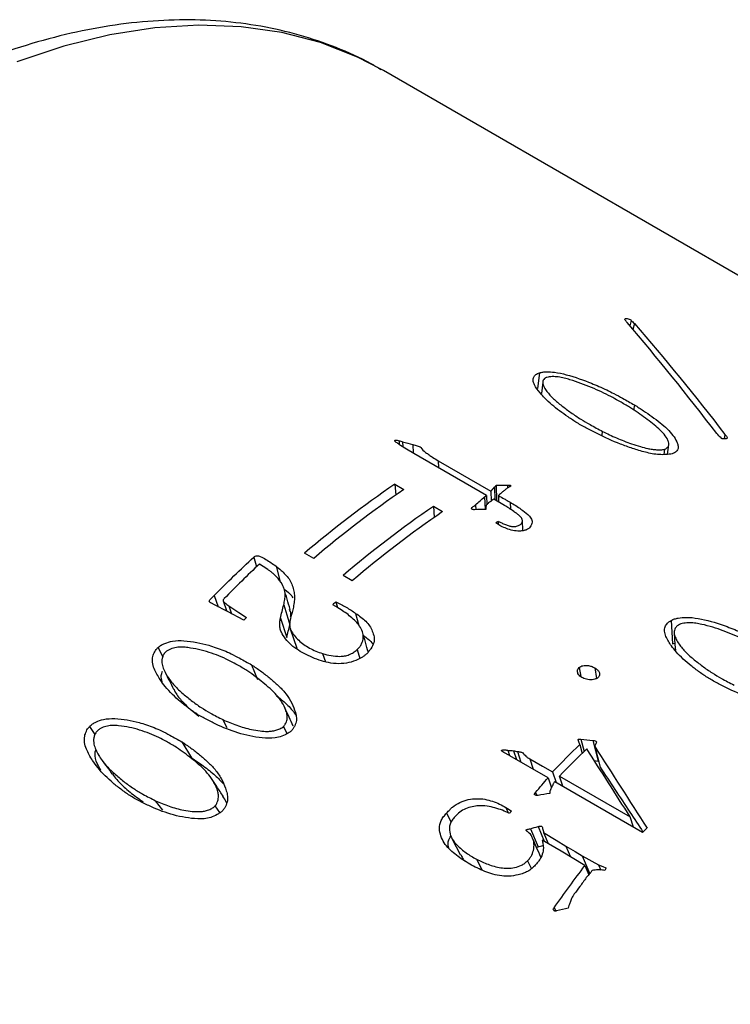
# Model space of a CAD drawing. Units: millimetres. Extents: x -2 to 295, y 0 to 210.
# Drawn here: x 42 to 54, y 68 to 84 of the extents above; entities that cross this region are included whole.
import ezdxf

# ---------------------------------------------------------------- set-up
doc = ezdxf.new("R2010")
doc.units = ezdxf.units.MM
doc.layers.add('1轮廓实线层', color=7, linetype='Continuous')

msp = doc.modelspace()

# ---------------------------------------------------------------- linework, layer by layer
at = {"layer": '1轮廓实线层'}
for p, q in [((48.442, 83.466), (48.411, 83.484)), ((74.477, 68.436), (48.442, 83.466)), ((52.585, 79.289), (52.562, 79.201)), ((52.64, 79.24), (52.613, 79.14)), ((51.053, 78.414), (51.019, 78.15)), ((51.106, 78.26), (51.083, 78.068)), ((52.639, 77.878), (52.625, 77.789)), ((52.101, 77.371), (52.107, 77.434)), ((54.152, 77.384), (54.139, 77.31)), ((48.703, 77.279), (48.705, 77.217)), ((48.763, 77.262), (48.766, 77.177)), ((48.934, 77.214), (48.939, 77.071)), ((53.195, 77.051), (53.217, 77.217)), ((50.166, 76.362), (48.952, 77.063)), ((53.136, 77.047), (53.147, 77.137)), ((49.358, 76.944), (50.24, 76.434)), ((49.358, 76.944), (49.361, 76.826)), ((48.633, 76.554), (48.786, 76.465)), ((48.633, 76.554), (48.649, 76.37)), ((50.329, 76.535), (50.335, 76.273)), ((50.515, 76.538), (50.515, 76.486)), ((50.24, 76.434), (50.246, 76.271)), ((50.301, 76.501), (50.306, 76.29)), ((50.134, 76.338), (50.143, 76.13)), ((50.166, 76.362), (50.172, 76.209)), ((50.469, 76.196), (50.287, 76.301)), ((50.365, 76.362), (50.368, 76.254)), ((50.561, 76.249), (50.565, 76.133)), ((49.277, 76.182), (49.43, 76.093)), ((49.277, 76.182), (49.293, 75.998)), ((49.981, 76.205), (49.985, 76.126)), ((50.408, 75.853), (50.32, 75.904)), ((50.359, 75.93), (50.362, 75.879)), ((50.774, 75.773), (50.766, 75.948)), ((47.276, 75.311), (47.123, 75.399)), ((46.274, 75.332), (46.318, 75.168)), ((46.646, 75.182), (46.715, 74.921)), ((47.921, 74.939), (47.768, 75.027)), ((45.614, 74.694), (45.681, 74.502)), ((47.647, 74.584), (47.672, 74.491)), ((45.796, 74.441), (45.812, 74.456)), ((45.856, 74.517), (45.903, 74.385)), ((46.775, 74.534), (46.877, 74.202)), ((46.719, 74.315), (46.826, 73.988)), ((47.978, 74.393), (48.032, 74.191)), ((53.253, 74.275), (53.277, 73.882)), ((44.675, 73.823), (44.751, 73.663)), ((48.001, 73.786), (48.047, 73.637)), ((53.277, 73.882), (53.317, 73.893)), ((47.426, 73.72), (47.474, 73.581)), ((46.236, 73.533), (46.338, 73.29)), ((51.718, 73.487), (51.744, 73.335)), ((51.976, 73.482), (52.005, 73.303)), ((45.83, 72.482), (45.758, 72.616)), ((43.528, 72.5), (43.618, 72.369)), ((46.832, 72.384), (46.774, 72.503)), ((51.744, 72.29), (51.798, 72.084)), ((51.945, 72.269), (52.033, 71.924)), ((45.069, 72.247), (45.233, 71.98)), ((50.523, 72.104), (50.552, 72.015)), ((50.618, 72.096), (50.666, 71.95)), ((51.726, 72.201), (51.766, 72.052)), ((51.976, 72.166), (52.065, 71.823)), ((51.195, 71.644), (50.558, 72.012)), ((50.685, 72.083), (50.742, 71.905)), ((50.891, 71.959), (50.947, 71.787)), ((51.969, 71.931), (52.033, 71.924)), ((51.195, 71.644), (51.251, 71.477)), ((51.272, 71.744), (51.33, 71.566)), ((51.386, 71.673), (52.568, 70.991)), ((51.442, 71.502), (51.386, 71.673)), ((51.247, 71.49), (51.255, 71.485)), ((52.776, 70.732), (51.309, 71.578)), ((50.987, 71.399), (51.005, 71.349)), ((44.753, 71.102), (44.631, 71.261)), ((45.708, 71.063), (45.63, 71.174)), ((50.489, 71.148), (50.526, 71.059)), ((49.499, 71.055), (49.573, 70.901)), ((52.624, 70.819), (52.568, 70.991)), ((50.9, 70.793), (51.029, 70.488)), ((51.03, 70.83), (51.131, 70.585)), ((51.121, 70.73), (51.198, 70.545)), ((51.003, 70.481), (51.029, 70.488)), ((51.495, 70.503), (51.571, 70.321)), ((50, 70.283), (50.096, 70.1)), ((51.766, 70.341), (52.04, 70.189)), ((51.766, 70.341), (51.892, 70.04)), ((50.853, 70.257), (50.916, 70.125)), ((51.812, 70.177), (51.878, 70.024)), ((52.04, 70.189), (52.078, 70.098)), ((51.866, 70.052), (51.889, 70.038)), ((51.296, 69.469), (51.323, 69.418))]:
    msp.add_line(p, q, dxfattribs=at)
at = {"layer": '1轮廓实线层', "flags": 128}
for points in [[(48.411, 83.484), (48.006, 83.692), (47.392, 83.933), (46.743, 84.102), (46.063, 84.2), (45.355, 84.226), (44.622, 84.18), (43.868, 84.062), (43.098, 83.872), (42.313, 83.612)], [(48.952, 77.063), (48.827, 77.14), (48.728, 77.201)], [(46.51, 75.124), (46.43, 75.176), (46.368, 75.217)], [(45.762, 74.6), (45.818, 74.439), (45.822, 74.428)], [(46.106, 74.279), (45.834, 74.422), (45.619, 74.534)], [(45.856, 74.517), (46.023, 74.409), (46.153, 74.325)], [(47.709, 74.468), (47.645, 74.507), (47.595, 74.538)], [(46.884, 74.136), (46.938, 73.975), (46.992, 73.813)], [(53.304, 74.065), (53.318, 73.872), (53.326, 73.77)], [(50.891, 71.959), (51.104, 71.839), (51.272, 71.744)], [(50.489, 71.148), (50.543, 71.114), (50.585, 71.087)], [(49.586, 70.631), (49.658, 70.49), (49.73, 70.348)], [(50.904, 70.701), (50.882, 70.719), (50.864, 70.734)], [(51.121, 70.73), (51.331, 70.603), (51.495, 70.503)], [(51.812, 70.177), (51.413, 70.416), (51.099, 70.604)], [(51.495, 70.503), (51.647, 70.413), (51.766, 70.341)], [(52.04, 70.189), (52.109, 70.161), (52.164, 70.139)]]:
    msp.add_lwpolyline(points, dxfattribs=at)
at = {"layer": '1轮廓实线层'}
for centre, radius, start, end in [((59.452, 60.84), 19.078, 124.5492, 130.2585), ((59.605, 60.752), 19.078, 124.5492, 130.2585), ((60.097, 60.468), 19.078, 124.5492, 130.2585), ((60.25, 60.38), 19.078, 124.5492, 130.2585), ((59.657, 61.76), 16.948, 123.2715, 123.4312), ((61.822, 58.544), 21.406, 131.4664, 131.6523), ((62.067, 57.906), 22.865, 134.1055, 134.2694), ((67.495, 54.532), 23.665, 135.6085, 135.7346), ((68.259, 54.461), 22.46, 133.3202, 133.5813)]:
    msp.add_arc(centre, radius, start, end, dxfattribs=at)
for points, knots in [([(48.404, 83.48), (48.349, 83.513), (48.11, 83.659), (47.653, 83.857), (47.038, 84.071), (46.394, 84.217), (45.725, 84.302), (45.033, 84.324), (44.321, 84.282), (43.59, 84.177), (42.846, 84.007), (42.09, 83.773), (41.326, 83.478), (40.559, 83.121), (39.791, 82.705), (39.027, 82.233), (38.269, 81.706), (37.522, 81.127), (36.787, 80.499), (36.067, 79.825), (35.366, 79.108), (34.686, 78.351), (34.03, 77.556), (33.401, 76.728), (32.8, 75.87), (32.23, 74.985), (31.694, 74.077), (31.193, 73.149), (30.73, 72.206), (30.307, 71.252), (29.925, 70.289), (29.586, 69.322), (29.292, 68.356), (29.044, 67.392), (28.843, 66.437), (28.69, 65.492), (28.587, 64.562), (28.54, 63.789), (28.536, 63.33), (28.534, 63.168)], [0, 0, 0, 0, 0.008003, 0.034609, 0.061222, 0.087928, 0.114804, 0.141902, 0.169247, 0.196833, 0.224635, 0.252611, 0.280713, 0.308899, 0.337131, 0.36538, 0.393621, 0.421846, 0.450047, 0.478222, 0.506373, 0.5345, 0.562607, 0.590698, 0.618776, 0.646846, 0.674912, 0.702978, 0.731048, 0.759127, 0.787217, 0.815325, 0.843454, 0.871609, 0.899793, 0.928009, 0.95626, 0.984544, 1, 1, 1, 1]), ([(52.517, 79.256), (52.511, 79.262), (52.502, 79.273), (52.489, 79.289), (52.481, 79.303), (52.48, 79.317), (52.497, 79.325), (52.536, 79.319), (52.571, 79.305), (52.581, 79.294), (52.585, 79.289)], [0, 0, 0, 0, 0.148427, 0.252181, 0.397708, 0.503791, 0.625362, 0.751378, 0.874625, 1, 1, 1, 1]), ([(51.681, 77.576), (51.631, 77.609), (51.53, 77.675), (51.34, 77.81), (51.181, 77.945), (51.047, 78.093), (50.975, 78.192), (50.94, 78.282), (50.949, 78.341), (50.982, 78.378), (51.017, 78.402), (51.041, 78.41), (51.053, 78.414)], [0, 0, 0, 0, 0.125127, 0.250239, 0.500263, 0.601599, 0.750363, 0.827303, 0.89303, 0.947245, 0.972147, 1, 1, 1, 1]), ([(51.053, 78.414), (51.072, 78.419), (51.108, 78.428), (51.193, 78.431), (51.327, 78.424), (51.589, 78.364), (51.833, 78.277), (52.049, 78.186), (52.176, 78.128), (52.308, 78.062), (52.462, 77.978), (52.573, 77.915), (52.639, 77.878)], [0, 0, 0, 0, 0.035831, 0.07064, 0.141955, 0.249635, 0.499377, 0.578979, 0.665087, 0.749678, 0.854395, 1, 1, 1, 1]), ([(52.54, 77.85), (52.485, 77.882), (52.39, 77.938), (52.19, 78.048), (51.927, 78.171), (51.658, 78.272), (51.467, 78.326), (51.366, 78.347), (51.281, 78.351), (51.215, 78.349), (51.188, 78.342), (51.175, 78.338)], [0, 0, 0, 0, 0.1443277, 0.2502761, 0.5003592, 0.7502608, 0.8128109, 0.8752658, 0.9375946, 0.9688417, 1, 1, 1, 1]), ([(51.175, 78.338), (51.168, 78.335), (51.153, 78.329), (51.131, 78.314), (51.114, 78.291), (51.104, 78.261), (51.108, 78.221), (51.131, 78.168), (51.187, 78.084), (51.281, 77.979), (51.424, 77.863), (51.577, 77.749), (51.733, 77.643), (51.911, 77.539), (52.037, 77.472), (52.107, 77.434)], [0, 0, 0, 0, 0.015626, 0.031237, 0.062453, 0.092717, 0.124859, 0.182488, 0.24983, 0.374783, 0.499804, 0.625096, 0.749906, 0.858927, 1, 1, 1, 1]), ([(52.639, 77.878), (52.69, 77.846), (52.792, 77.781), (52.933, 77.682), (53.07, 77.581), (53.191, 77.477), (53.288, 77.369), (53.341, 77.277), (53.371, 77.204), (53.377, 77.148), (53.347, 77.107), (53.312, 77.078), (53.285, 77.067), (53.272, 77.062)], [0, 0, 0, 0, 0.125081, 0.250162, 0.375235, 0.500275, 0.625868, 0.750287, 0.812811, 0.875204, 0.937542, 0.968769, 1, 1, 1, 1]), ([(53.147, 77.137), (53.158, 77.143), (53.179, 77.153), (53.204, 77.18), (53.222, 77.215), (53.212, 77.264), (53.179, 77.328), (53.12, 77.41), (53.025, 77.502), (52.914, 77.592), (52.794, 77.679), (52.671, 77.766), (52.584, 77.822), (52.54, 77.85)], [0, 0, 0, 0, 0.031215, 0.062454, 0.124776, 0.178336, 0.249695, 0.37468, 0.499703, 0.624749, 0.749835, 0.874919, 1, 1, 1, 1]), ([(53.272, 77.062), (53.256, 77.058), (53.223, 77.05), (53.149, 77.046), (53.015, 77.043), (52.819, 77.084), (52.608, 77.149), (52.334, 77.246), (52.084, 77.36), (51.85, 77.482), (51.737, 77.545), (51.681, 77.576)], [0, 0, 0, 0, 0.0312354, 0.0625041, 0.1249493, 0.2493454, 0.3744411, 0.4995632, 0.7496834, 0.874836, 1, 1, 1, 1]), ([(52.107, 77.434), (52.145, 77.416), (52.222, 77.378), (52.379, 77.307), (52.551, 77.239), (52.728, 77.182), (52.844, 77.152), (52.935, 77.134), (53.009, 77.128), (53.07, 77.127), (53.117, 77.13), (53.137, 77.135), (53.147, 77.137)], [0, 0, 0, 0, 0.12508, 0.250149, 0.500118, 0.638297, 0.750141, 0.812628, 0.875087, 0.937545, 0.968772, 1, 1, 1, 1]), ([(54.152, 77.384), (54.163, 77.373), (54.179, 77.357), (54.193, 77.336), (54.194, 77.321), (54.175, 77.311), (54.148, 77.309), (54.125, 77.31), (54.109, 77.312), (54.094, 77.318), (54.09, 77.323), (54.088, 77.326)], [0, 0, 0, 0, 0.251291, 0.396178, 0.502046, 0.615143, 0.750941, 0.821404, 0.876596, 0.930793, 1, 1, 1, 1]), ([(48.728, 77.201), (48.708, 77.214), (48.679, 77.234), (48.648, 77.258), (48.636, 77.272), (48.631, 77.279), (48.633, 77.284), (48.637, 77.286), (48.639, 77.287)], [0, 0, 0, 0, 0.500808, 0.751153, 0.853842, 0.931911, 0.963911, 1, 1, 1, 1]), ([(48.639, 77.287), (48.644, 77.288), (48.655, 77.291), (48.678, 77.287), (48.693, 77.282), (48.703, 77.279)], [0, 0, 0, 0, 0.248882, 0.498605, 1, 1, 1, 1]), ([(48.934, 77.214), (48.946, 77.211), (48.97, 77.204), (49.007, 77.194), (49.035, 77.185), (49.057, 77.176), (49.084, 77.139), (49.119, 77.099), (49.177, 77.063), (49.215, 77.036), (49.275, 76.996), (49.326, 76.964), (49.358, 76.944)], [0, 0, 0, 0, 0.063656, 0.12514, 0.187664, 0.218823, 0.250052, 0.499439, 0.573973, 0.647767, 0.777782, 1, 1, 1, 1]), ([(50.515, 76.538), (50.522, 76.538), (50.535, 76.539), (50.554, 76.537), (50.569, 76.531), (50.573, 76.523), (50.575, 76.52)], [0, 0, 0, 0, 0.292992, 0.502347, 0.737915, 1, 1, 1, 1]), ([(50.24, 76.434), (50.247, 76.442), (50.255, 76.453), (50.261, 76.46), (50.265, 76.465), (50.268, 76.468), (50.27, 76.47), (50.28, 76.48), (50.301, 76.501)], [0, 0, 0, 0, 0.25, 0.375, 0.375, 0.5, 0.5, 1, 1, 1, 1]), ([(50.575, 76.52), (50.57, 76.518), (50.561, 76.514), (50.541, 76.505), (50.515, 76.486), (50.493, 76.469), (50.479, 76.458)], [0, 0, 0, 0, 0.12501, 0.249915, 0.499827, 1, 1, 1, 1]), ([(50.287, 76.301), (50.27, 76.289), (50.241, 76.269), (50.198, 76.238), (50.17, 76.211), (50.156, 76.185), (50.156, 76.172), (50.156, 76.165)], [0, 0, 0, 0, 0.29204, 0.500707, 0.749996, 0.874976, 1, 1, 1, 1]), ([(50.365, 76.362), (50.398, 76.344), (50.447, 76.316), (50.507, 76.283), (50.54, 76.264), (50.554, 76.254), (50.561, 76.249)], [0, 0, 0, 0, 0.500065, 0.750095, 0.88896, 1, 1, 1, 1]), ([(50.561, 76.249), (50.593, 76.231), (50.655, 76.194), (50.757, 76.127), (50.847, 76.059), (50.914, 75.985), (50.934, 75.926), (50.921, 75.876), (50.901, 75.841), (50.873, 75.811), (50.848, 75.797), (50.836, 75.79)], [0, 0, 0, 0, 0.14596, 0.290941, 0.500546, 0.625541, 0.750084, 0.822212, 0.894143, 0.945226, 1, 1, 1, 1]), ([(49.967, 76.125), (49.958, 76.126), (49.945, 76.126), (49.928, 76.131), (49.918, 76.139), (49.913, 76.154), (49.925, 76.163), (49.931, 76.168)], [0, 0, 0, 0, 0.251866, 0.383578, 0.502291, 0.742957, 1, 1, 1, 1]), ([(50.359, 75.93), (50.374, 75.924), (50.411, 75.909), (50.466, 75.884), (50.524, 75.86), (50.587, 75.845), (50.653, 75.843), (50.715, 75.863), (50.756, 75.897), (50.77, 75.939), (50.759, 75.983), (50.724, 76.022), (50.676, 76.059), (50.616, 76.101), (50.546, 76.148), (50.494, 76.181), (50.469, 76.196)], [0, 0, 0, 0, 0.052102, 0.125377, 0.196718, 0.250591, 0.316068, 0.375005, 0.434688, 0.499281, 0.563212, 0.63803, 0.700596, 0.787985, 0.898402, 1, 1, 1, 1]), ([(50.836, 75.79), (50.818, 75.784), (50.782, 75.772), (50.701, 75.765), (50.603, 75.777), (50.498, 75.808), (50.438, 75.838), (50.408, 75.853)], [0, 0, 0, 0, 0.124912, 0.249899, 0.499452, 0.74962, 1, 1, 1, 1]), ([(46.274, 75.332), (46.281, 75.338), (46.295, 75.351), (46.327, 75.359), (46.356, 75.354), (46.408, 75.335), (46.508, 75.279), (46.591, 75.221), (46.646, 75.182)], [0, 0, 0, 0, 0.062362, 0.124077, 0.175956, 0.248844, 0.499171, 1, 1, 1, 1]), ([(46.775, 74.534), (46.782, 74.564), (46.794, 74.622), (46.801, 74.709), (46.79, 74.793), (46.743, 74.896), (46.677, 74.985), (46.602, 75.054), (46.557, 75.094), (46.526, 75.114), (46.51, 75.124)], [0, 0, 0, 0, 0.1251, 0.2501443, 0.3750323, 0.5000599, 0.7498115, 0.852654, 0.9262976, 1, 1, 1, 1]), ([(46.646, 75.182), (46.674, 75.159), (46.729, 75.115), (46.802, 75.044), (46.856, 74.982), (46.89, 74.927), (46.917, 74.866), (46.941, 74.79), (46.957, 74.694), (46.953, 74.597), (46.942, 74.53), (46.937, 74.497)], [0, 0, 0, 0, 0.131191, 0.250043, 0.375029, 0.436512, 0.500011, 0.632962, 0.749998, 0.874962, 1, 1, 1, 1]), ([(46.881, 74.458), (46.865, 74.516), (46.832, 74.63), (46.799, 74.744), (46.783, 74.802)], [0, 0, 0, 0, 0.499999, 1, 1, 1, 1]), ([(46.784, 74.796), (46.832, 74.762), (46.889, 74.721), (46.92, 74.665), (46.926, 74.655)], [0, 0, 0, 0, 0.826436, 1, 1, 1, 1]), ([(45.619, 74.534), (45.612, 74.537), (45.598, 74.544), (45.577, 74.555), (45.56, 74.565), (45.544, 74.574), (45.534, 74.583), (45.528, 74.6), (45.545, 74.623), (45.573, 74.654), (45.598, 74.679), (45.614, 74.694)], [0, 0, 0, 0, 0.102137, 0.202144, 0.309413, 0.354872, 0.439729, 0.500212, 0.593002, 0.758463, 1, 1, 1, 1]), ([(45.779, 74.64), (45.774, 74.634), (45.762, 74.622), (45.758, 74.6), (45.774, 74.585), (45.805, 74.557), (45.834, 74.534), (45.856, 74.517)], [0, 0, 0, 0, 0.12504, 0.248436, 0.362843, 0.498428, 1, 1, 1, 1]), ([(47.647, 74.584), (47.705, 74.555), (47.792, 74.512), (47.901, 74.446), (47.952, 74.411), (47.978, 74.393)], [0, 0, 0, 0, 0.499983, 0.749978, 1, 1, 1, 1]), ([(46.889, 74.333), (46.893, 74.354), (46.902, 74.398), (46.882, 74.435), (46.871, 74.455)], [0, 0, 0, 0, 0.473222, 1, 1, 1, 1]), ([(48.001, 73.786), (48.017, 73.801), (48.049, 73.831), (48.091, 73.9), (48.111, 73.988), (48.096, 74.09), (48.049, 74.18), (47.978, 74.261), (47.897, 74.335), (47.806, 74.406), (47.742, 74.447), (47.709, 74.468)], [0, 0, 0, 0, 0.062504, 0.124965, 0.249573, 0.369297, 0.499377, 0.614951, 0.749632, 0.874806, 1, 1, 1, 1]), ([(46.93, 73.84), (46.912, 73.855), (46.877, 73.887), (46.812, 73.955), (46.759, 74.029), (46.72, 74.11), (46.707, 74.177), (46.708, 74.245), (46.715, 74.292), (46.719, 74.315)], [0, 0, 0, 0, 0.125073, 0.250117, 0.500023, 0.625033, 0.74995, 0.874936, 1, 1, 1, 1]), ([(46.89, 74.314), (46.886, 74.296), (46.878, 74.261), (46.873, 74.208), (46.876, 74.156), (46.9, 74.094), (46.949, 74.022), (47.022, 73.944), (47.109, 73.872), (47.205, 73.811), (47.312, 73.761), (47.388, 73.734), (47.426, 73.72)], [0, 0, 0, 0, 0.0625283, 0.1250217, 0.1874966, 0.2499418, 0.3646834, 0.4999356, 0.6253568, 0.7499314, 0.8749415, 1, 1, 1, 1]), ([(47.978, 74.393), (48.008, 74.373), (48.068, 74.331), (48.149, 74.262), (48.215, 74.184), (48.258, 74.095), (48.29, 74.002), (48.293, 73.9), (48.242, 73.817), (48.197, 73.752), (48.168, 73.722), (48.153, 73.708)], [0, 0, 0, 0, 0.125184, 0.250331, 0.375346, 0.50046, 0.625546, 0.750225, 0.874889, 0.937475, 1, 1, 1, 1]), ([(53.878, 73.309), (53.828, 73.342), (53.727, 73.41), (53.537, 73.551), (53.378, 73.698), (53.244, 73.865), (53.172, 73.98), (53.138, 74.088), (53.147, 74.165), (53.181, 74.218), (53.217, 74.253), (53.241, 74.268), (53.253, 74.275)], [0, 0, 0, 0, 0.125127, 0.250239, 0.500263, 0.601599, 0.750363, 0.827303, 0.89303, 0.947245, 0.972147, 1, 1, 1, 1]), ([(53.253, 74.275), (53.272, 74.284), (53.308, 74.301), (53.394, 74.319), (53.529, 74.332), (53.793, 74.299), (54.038, 74.228), (54.254, 74.146), (54.381, 74.094), (54.514, 74.031), (54.667, 73.948), (54.779, 73.885), (54.844, 73.848)], [0, 0, 0, 0, 0.035831, 0.07064, 0.141955, 0.249635, 0.499377, 0.578979, 0.665087, 0.749678, 0.854395, 1, 1, 1, 1]), ([(54.744, 73.795), (54.689, 73.828), (54.594, 73.884), (54.394, 73.992), (54.131, 74.107), (53.86, 74.191), (53.669, 74.229), (53.568, 74.239), (53.482, 74.231), (53.415, 74.218), (53.388, 74.204), (53.375, 74.197)], [0, 0, 0, 0, 0.144328, 0.250276, 0.500359, 0.750261, 0.812811, 0.875266, 0.937595, 0.968842, 1, 1, 1, 1]), ([(48.19, 73.738), (48.174, 73.796), (48.141, 73.91), (48.109, 74.025), (48.092, 74.083)], [0, 0, 0, 0, 0.499999, 1, 1, 1, 1]), ([(53.375, 74.197), (53.367, 74.192), (53.352, 74.182), (53.33, 74.159), (53.313, 74.127), (53.302, 74.087), (53.306, 74.037), (53.329, 73.972), (53.385, 73.875), (53.479, 73.757), (53.621, 73.631), (53.774, 73.511), (53.931, 73.401), (54.108, 73.296), (54.234, 73.23), (54.305, 73.194)], [0, 0, 0, 0, 0.015626, 0.031237, 0.062453, 0.092717, 0.124859, 0.182488, 0.24983, 0.374783, 0.499804, 0.625096, 0.749906, 0.858927, 1, 1, 1, 1]), ([(44.675, 73.823), (44.692, 73.837), (44.726, 73.864), (44.808, 73.901), (44.937, 73.939), (45.194, 73.938), (45.435, 73.888), (45.649, 73.819), (45.774, 73.773), (45.906, 73.713), (46.059, 73.632), (46.171, 73.569), (46.236, 73.533)], [0, 0, 0, 0, 0.035831, 0.07064, 0.141955, 0.249635, 0.499377, 0.578979, 0.665087, 0.749678, 0.854395, 1, 1, 1, 1]), ([(48.11, 74.021), (48.135, 74.003), (48.197, 73.961), (48.244, 73.91), (48.272, 73.88)], [0, 0, 0, 0, 0.418939, 1, 1, 1, 1]), ([(45.341, 72.698), (45.291, 72.733), (45.189, 72.802), (44.997, 72.952), (44.834, 73.113), (44.694, 73.303), (44.617, 73.436), (44.576, 73.568), (44.58, 73.666), (44.609, 73.738), (44.641, 73.789), (44.663, 73.811), (44.675, 73.823)], [0, 0, 0, 0, 0.125127, 0.250239, 0.500263, 0.601599, 0.750363, 0.827303, 0.89303, 0.947245, 0.972147, 1, 1, 1, 1]), ([(44.797, 73.742), (44.79, 73.734), (44.776, 73.72), (44.756, 73.686), (44.742, 73.644), (44.734, 73.592), (44.742, 73.528), (44.768, 73.451), (44.828, 73.336), (44.926, 73.202), (45.072, 73.064), (45.227, 72.936), (45.385, 72.821), (45.563, 72.715), (45.688, 72.652), (45.758, 72.616)], [0, 0, 0, 0, 0.015626, 0.031237, 0.062453, 0.092717, 0.124859, 0.182488, 0.24983, 0.374783, 0.499804, 0.625096, 0.749906, 0.858927, 1, 1, 1, 1]), ([(46.142, 73.448), (46.087, 73.481), (45.992, 73.538), (45.792, 73.643), (45.531, 73.748), (45.265, 73.812), (45.078, 73.83), (44.98, 73.826), (44.898, 73.803), (44.835, 73.775), (44.809, 73.753), (44.797, 73.742)], [0, 0, 0, 0, 0.144328, 0.250276, 0.500359, 0.750261, 0.812811, 0.875266, 0.937595, 0.968842, 1, 1, 1, 1]), ([(48.153, 73.708), (48.14, 73.697), (48.115, 73.676), (48.058, 73.639), (47.964, 73.595), (47.759, 73.537), (47.471, 73.564), (47.23, 73.662), (47.05, 73.755), (46.97, 73.811), (46.93, 73.84)], [0, 0, 0, 0, 0.036616, 0.071403, 0.142549, 0.250377, 0.498817, 0.749173, 0.874583, 1, 1, 1, 1]), ([(47.426, 73.72), (47.472, 73.708), (47.564, 73.683), (47.689, 73.672), (47.793, 73.677), (47.871, 73.702), (47.942, 73.738), (47.981, 73.77), (48.001, 73.786)], [0, 0, 0, 0, 0.250255, 0.500305, 0.625223, 0.750007, 0.874883, 1, 1, 1, 1]), ([(44.744, 73.251), (44.733, 73.285), (44.714, 73.341), (44.738, 73.402), (44.747, 73.426)], [0, 0, 0, 0, 0.6082699, 1, 1, 1, 1]), ([(46.774, 72.503), (46.783, 72.515), (46.803, 72.54), (46.825, 72.593), (46.839, 72.657), (46.826, 72.732), (46.791, 72.826), (46.729, 72.939), (46.632, 73.056), (46.519, 73.162), (46.397, 73.261), (46.274, 73.358), (46.186, 73.418), (46.142, 73.448)], [0, 0, 0, 0, 0.031215, 0.062454, 0.124776, 0.178336, 0.249695, 0.37468, 0.499703, 0.624749, 0.749835, 0.874919, 1, 1, 1, 1]), ([(46.236, 73.533), (46.287, 73.499), (46.39, 73.431), (46.532, 73.32), (46.67, 73.204), (46.793, 73.077), (46.893, 72.935), (46.95, 72.803), (46.983, 72.693), (46.993, 72.604), (46.967, 72.526), (46.935, 72.466), (46.911, 72.439), (46.899, 72.425)], [0, 0, 0, 0, 0.1250811, 0.2501622, 0.3752348, 0.5002747, 0.6258678, 0.7502865, 0.8128111, 0.8752044, 0.9375415, 0.9687693, 1, 1, 1, 1]), ([(51.702, 73.372), (51.698, 73.382), (51.689, 73.4), (51.686, 73.43), (51.691, 73.461), (51.709, 73.478), (51.718, 73.487)], [0, 0, 0, 0, 0.250566, 0.500692, 0.750505, 1, 1, 1, 1]), ([(51.718, 73.487), (51.726, 73.494), (51.743, 73.508), (51.791, 73.523), (51.854, 73.525), (51.921, 73.51), (51.958, 73.491), (51.976, 73.482)], [0, 0, 0, 0, 0.125276, 0.249878, 0.499271, 0.749318, 1, 1, 1, 1]), ([(51.976, 73.482), (51.989, 73.473), (52.016, 73.456), (52.047, 73.422), (52.061, 73.383), (52.055, 73.349), (52.041, 73.326), (52.03, 73.316), (52.024, 73.311)], [0, 0, 0, 0, 0.201391, 0.409978, 0.642216, 0.820882, 0.905745, 1, 1, 1, 1]), ([(44.792, 73.405), (44.816, 73.358), (44.863, 73.266), (44.91, 73.173), (44.934, 73.126)], [0, 0, 0, 0, 0.500002, 1, 1, 1, 1]), ([(52.024, 73.311), (52.01, 73.304), (51.981, 73.291), (51.932, 73.282), (51.883, 73.282), (51.823, 73.294), (51.767, 73.314), (51.725, 73.345), (51.709, 73.363), (51.702, 73.372)], [0, 0, 0, 0, 0.124903, 0.249927, 0.365273, 0.499792, 0.749631, 0.87473, 1, 1, 1, 1]), ([(55.471, 72.903), (55.455, 72.895), (55.422, 72.88), (55.347, 72.862), (55.212, 72.838), (55.017, 72.859), (54.805, 72.909), (54.531, 72.99), (54.281, 73.096), (54.047, 73.215), (53.934, 73.277), (53.878, 73.309)], [0, 0, 0, 0, 0.031235, 0.062504, 0.124949, 0.249345, 0.374441, 0.499563, 0.749683, 0.874836, 1, 1, 1, 1]), ([(44.94, 73.129), (44.947, 73.111), (44.978, 73.033), (45.078, 72.918), (45.212, 72.787), (45.31, 72.711), (45.355, 72.676)], [0, 0, 0, 0, 0.093761, 0.412018, 0.731094, 1, 1, 1, 1]), ([(46.657, 73.013), (46.691, 72.987), (46.786, 72.912), (46.9, 72.805), (46.962, 72.714), (46.981, 72.685)], [0, 0, 0, 0, 0.274509, 0.766668, 1, 1, 1, 1]), ([(46.933, 72.507), (46.91, 72.558), (46.864, 72.659), (46.818, 72.761), (46.795, 72.812)], [0, 0, 0, 0, 0.5, 1, 1, 1, 1]), ([(43.528, 72.5), (43.544, 72.516), (43.576, 72.546), (43.655, 72.588), (43.781, 72.632), (44.033, 72.64), (44.271, 72.596), (44.483, 72.529), (44.608, 72.485), (44.739, 72.426), (44.892, 72.346), (45.004, 72.283), (45.069, 72.247)], [0, 0, 0, 0, 0.035831, 0.07064, 0.141955, 0.249635, 0.499377, 0.578979, 0.665087, 0.749678, 0.854395, 1, 1, 1, 1]), ([(46.899, 72.425), (46.883, 72.413), (46.853, 72.389), (46.782, 72.355), (46.654, 72.304), (46.465, 72.301), (46.258, 72.332), (45.99, 72.394), (45.743, 72.49), (45.51, 72.604), (45.397, 72.667), (45.341, 72.698)], [0, 0, 0, 0, 0.031235, 0.062504, 0.124949, 0.249345, 0.374441, 0.499563, 0.749683, 0.874836, 1, 1, 1, 1]), ([(45.758, 72.616), (45.796, 72.599), (45.872, 72.566), (46.028, 72.506), (46.196, 72.457), (46.37, 72.427), (46.483, 72.418), (46.571, 72.423), (46.643, 72.438), (46.701, 72.458), (46.746, 72.48), (46.764, 72.495), (46.774, 72.503)], [0, 0, 0, 0, 0.12508, 0.250149, 0.500118, 0.638297, 0.750141, 0.812628, 0.875087, 0.937545, 0.968772, 1, 1, 1, 1]), ([(44.219, 71.335), (44.168, 71.37), (44.066, 71.44), (43.872, 71.591), (43.707, 71.756), (43.563, 71.952), (43.484, 72.09), (43.439, 72.228), (43.44, 72.332), (43.466, 72.409), (43.495, 72.464), (43.516, 72.488), (43.528, 72.5)], [0, 0, 0, 0, 0.125127, 0.250239, 0.500263, 0.601599, 0.750363, 0.827303, 0.89303, 0.947245, 0.972147, 1, 1, 1, 1]), ([(44.98, 72.153), (44.925, 72.186), (44.829, 72.243), (44.63, 72.348), (44.37, 72.45), (44.107, 72.509), (43.923, 72.521), (43.827, 72.514), (43.747, 72.487), (43.686, 72.455), (43.662, 72.431), (43.65, 72.419)], [0, 0, 0, 0, 0.144328, 0.250276, 0.500359, 0.750261, 0.812811, 0.875266, 0.937595, 0.968842, 1, 1, 1, 1]), ([(43.65, 72.419), (43.643, 72.411), (43.63, 72.395), (43.612, 72.359), (43.599, 72.313), (43.593, 72.259), (43.603, 72.192), (43.631, 72.11), (43.694, 71.991), (43.795, 71.853), (43.942, 71.713), (44.099, 71.582), (44.257, 71.466), (44.436, 71.36), (44.56, 71.297), (44.631, 71.261)], [0, 0, 0, 0, 0.015626, 0.031237, 0.062453, 0.092717, 0.124859, 0.182488, 0.24983, 0.374783, 0.499804, 0.625096, 0.749906, 0.858927, 1, 1, 1, 1]), ([(51.707, 72.262), (51.704, 72.266), (51.701, 72.272), (51.698, 72.282), (51.705, 72.291), (51.724, 72.291), (51.736, 72.291), (51.744, 72.29)], [0, 0, 0, 0, 0.23588, 0.392559, 0.501107, 0.6659, 1, 1, 1, 1]), ([(51.945, 72.269), (51.959, 72.267), (51.978, 72.263), (52.002, 72.253), (52.009, 72.244), (52.013, 72.24)], [0, 0, 0, 0, 0.500538, 0.750374, 1, 1, 1, 1]), ([(43.716, 71.773), (43.695, 71.808), (43.645, 71.894), (43.605, 72.016), (43.631, 72.103), (43.637, 72.124)], [0, 0, 0, 0, 0.3410691, 0.8386885, 1, 1, 1, 1]), ([(45.63, 71.174), (45.639, 71.188), (45.657, 71.214), (45.677, 71.271), (45.689, 71.339), (45.674, 71.419), (45.637, 71.517), (45.572, 71.634), (45.473, 71.755), (45.359, 71.864), (45.236, 71.964), (45.112, 72.063), (45.024, 72.123), (44.98, 72.153)], [0, 0, 0, 0, 0.031215, 0.062454, 0.124776, 0.178336, 0.249695, 0.37468, 0.499703, 0.624749, 0.749835, 0.874919, 1, 1, 1, 1]), ([(45.069, 72.247), (45.121, 72.212), (45.223, 72.144), (45.366, 72.031), (45.505, 71.913), (45.631, 71.783), (45.733, 71.635), (45.793, 71.498), (45.829, 71.382), (45.842, 71.288), (45.819, 71.205), (45.79, 71.14), (45.767, 71.111), (45.755, 71.096)], [0, 0, 0, 0, 0.125081, 0.250162, 0.375235, 0.500275, 0.625868, 0.750287, 0.812811, 0.875204, 0.937542, 0.968769, 1, 1, 1, 1]), ([(50.558, 72.012), (50.551, 72.016), (50.538, 72.023), (50.518, 72.034), (50.498, 72.044), (50.471, 72.058), (50.445, 72.074), (50.425, 72.086), (50.415, 72.1), (50.424, 72.105), (50.429, 72.107)], [0, 0, 0, 0, 0.125459, 0.250939, 0.376418, 0.501893, 0.75285, 0.878149, 0.938835, 1, 1, 1, 1]), ([(50.429, 72.107), (50.437, 72.11), (50.449, 72.114), (50.465, 72.111), (50.481, 72.111), (50.501, 72.109), (50.516, 72.106), (50.523, 72.104)], [0, 0, 0, 0, 0.249923, 0.375083, 0.499964, 0.74998, 1, 1, 1, 1]), ([(43.735, 71.938), (43.764, 71.899), (43.821, 71.822), (43.879, 71.745), (43.908, 71.706)], [0, 0, 0, 0, 0.500001, 1, 1, 1, 1]), ([(45.233, 71.98), (45.3, 71.935), (45.437, 71.841), (45.62, 71.698), (45.723, 71.589), (45.769, 71.541)], [0, 0, 0, 0, 0.341894, 0.711321, 1, 1, 1, 1]), ([(50.685, 72.083), (50.694, 72.082), (50.713, 72.079), (50.736, 72.076), (50.758, 72.072), (50.776, 72.055), (50.798, 72.034), (50.82, 72.011), (50.838, 71.992), (50.862, 71.977), (50.88, 71.966), (50.891, 71.959)], [0, 0, 0, 0, 0.104761, 0.199595, 0.249975, 0.338841, 0.499651, 0.650469, 0.74985, 0.835281, 1, 1, 1, 1]), ([(52.065, 71.823), (52.231, 71.573), (52.469, 71.214), (52.709, 70.849), (52.783, 70.738)], [0, 0, 0, 0, 0.695258, 1, 1, 1, 1]), ([(43.912, 71.708), (43.935, 71.676), (43.996, 71.589), (44.145, 71.457), (44.291, 71.331), (44.397, 71.263), (44.427, 71.244)], [0, 0, 0, 0, 0.171733, 0.463238, 0.852705, 1, 1, 1, 1]), ([(45.762, 71.335), (45.727, 71.388), (45.666, 71.483), (45.597, 71.586), (45.568, 71.632)], [0, 0, 0, 0, 0.560661, 1, 1, 1, 1]), ([(51.309, 71.578), (51.303, 71.573), (51.291, 71.562), (51.285, 71.548), (51.282, 71.542)], [0, 0, 0, 0, 0.501542, 1, 1, 1, 1]), ([(45.755, 71.096), (45.74, 71.083), (45.711, 71.057), (45.643, 71.019), (45.519, 70.961), (45.334, 70.952), (45.13, 70.978), (44.865, 71.034), (44.619, 71.128), (44.387, 71.242), (44.275, 71.304), (44.219, 71.335)], [0, 0, 0, 0, 0.0312354, 0.0625041, 0.1249493, 0.2493454, 0.3744411, 0.4995632, 0.7496834, 0.874836, 1, 1, 1, 1]), ([(45.819, 71.224), (45.818, 71.228), (45.804, 71.269), (45.78, 71.304), (45.759, 71.335)], [0, 0, 0, 0, 0.108482, 1, 1, 1, 1]), ([(49.499, 71.055), (49.518, 71.075), (49.55, 71.11), (49.618, 71.175), (49.762, 71.265), (49.96, 71.303), (50.142, 71.289), (50.266, 71.252), (50.385, 71.209), (50.454, 71.168), (50.489, 71.148)], [0, 0, 0, 0, 0.073088, 0.125458, 0.250308, 0.498465, 0.623681, 0.749085, 0.874555, 1, 1, 1, 1]), ([(51.028, 71.35), (51.018, 71.349), (50.999, 71.347), (50.976, 71.354), (50.968, 71.366), (50.97, 71.378), (50.977, 71.388), (50.984, 71.395), (50.987, 71.399)], [0, 0, 0, 0, 0.251158, 0.498102, 0.629524, 0.748635, 0.846816, 1, 1, 1, 1]), ([(44.631, 71.261), (44.668, 71.245), (44.743, 71.212), (44.898, 71.154), (45.065, 71.107), (45.236, 71.081), (45.347, 71.076), (45.434, 71.083), (45.503, 71.102), (45.56, 71.125), (45.603, 71.149), (45.621, 71.166), (45.63, 71.174)], [0, 0, 0, 0, 0.12508, 0.250149, 0.500118, 0.638297, 0.750141, 0.812628, 0.875087, 0.937545, 0.968772, 1, 1, 1, 1]), ([(50.549, 71.05), (50.51, 71.068), (50.434, 71.103), (50.308, 71.142), (50.177, 71.174), (50.012, 71.181), (49.849, 71.15), (49.717, 71.072), (49.666, 71.021), (49.641, 70.995)], [0, 0, 0, 0, 0.144175, 0.286835, 0.430508, 0.573157, 0.786865, 0.892385, 1, 1, 1, 1]), ([(49.857, 70.219), (49.819, 70.243), (49.743, 70.291), (49.636, 70.369), (49.538, 70.456), (49.454, 70.554), (49.4, 70.67), (49.371, 70.795), (49.391, 70.911), (49.448, 70.996), (49.482, 71.035), (49.499, 71.055)], [0, 0, 0, 0, 0.125222, 0.250436, 0.375612, 0.500707, 0.625738, 0.750693, 0.874908, 0.937402, 1, 1, 1, 1]), ([(49.641, 70.995), (49.622, 70.975), (49.587, 70.937), (49.54, 70.848), (49.544, 70.735), (49.586, 70.613), (49.689, 70.5), (49.797, 70.407), (49.911, 70.333), (49.97, 70.3), (50, 70.283)], [0, 0, 0, 0, 0.072417, 0.141742, 0.283737, 0.427031, 0.569891, 0.78485, 0.892285, 1, 1, 1, 1]), ([(50.864, 70.734), (50.859, 70.738), (50.849, 70.745), (50.836, 70.755), (50.829, 70.763), (50.824, 70.768), (50.827, 70.774), (50.837, 70.777), (50.851, 70.781), (50.873, 70.787), (50.89, 70.791), (50.9, 70.793)], [0, 0, 0, 0, 0.173691, 0.307288, 0.401471, 0.458343, 0.489017, 0.543306, 0.646244, 0.798423, 1, 1, 1, 1]), ([(51.03, 70.83), (51.041, 70.833), (51.059, 70.836), (51.086, 70.838), (51.097, 70.82), (51.102, 70.807), (51.105, 70.798)], [0, 0, 0, 0, 0.315815, 0.500004, 0.669287, 1, 1, 1, 1]), ([(49.534, 70.471), (49.53, 70.484), (49.517, 70.536), (49.526, 70.61), (49.564, 70.658), (49.571, 70.667)], [0, 0, 0, 0, 0.203792, 0.854295, 1, 1, 1, 1]), ([(50.853, 70.257), (50.867, 70.273), (50.894, 70.303), (50.934, 70.369), (50.958, 70.449), (50.962, 70.53), (50.955, 70.595), (50.939, 70.63), (50.931, 70.648)], [0, 0, 0, 0, 0.125142, 0.250148, 0.499828, 0.702122, 0.848233, 1, 1, 1, 1]), ([(51.075, 70.317), (51.051, 70.373), (51.001, 70.486), (50.961, 70.579), (50.941, 70.626)], [0, 0, 0, 0, 0.499737, 1, 1, 1, 1]), ([(51.099, 70.604), (51.103, 70.582), (51.108, 70.548), (51.117, 70.496), (51.118, 70.447), (51.106, 70.374), (51.075, 70.301), (51.025, 70.232), (50.996, 70.2), (50.982, 70.183)], [0, 0, 0, 0, 0.160146, 0.250344, 0.379512, 0.500383, 0.74976, 0.874853, 1, 1, 1, 1]), ([(49.745, 70.355), (49.752, 70.329), (49.764, 70.289), (49.797, 70.261), (49.808, 70.25)], [0, 0, 0, 0, 0.634121, 1, 1, 1, 1]), ([(50, 70.283), (50.031, 70.268), (50.093, 70.237), (50.224, 70.183), (50.398, 70.134), (50.597, 70.123), (50.737, 70.172), (50.808, 70.216), (50.838, 70.244), (50.853, 70.257)], [0, 0, 0, 0, 0.124201, 0.250776, 0.50111, 0.750024, 0.874777, 0.937358, 1, 1, 1, 1]), ([(50.982, 70.183), (50.962, 70.165), (50.923, 70.127), (50.858, 70.079), (50.78, 70.045), (50.673, 70.015), (50.535, 69.993), (50.329, 70.009), (50.145, 70.071), (49.978, 70.152), (49.897, 70.196), (49.857, 70.219)], [0, 0, 0, 0, 0.062565, 0.125037, 0.180335, 0.250013, 0.374918, 0.499869, 0.749649, 0.874815, 1, 1, 1, 1]), ([(52.144, 70.096), (52.118, 70.1), (52.079, 70.107), (52.024, 70.108), (51.996, 70.102), (51.982, 70.1)], [0, 0, 0, 0, 0.500171, 0.750009, 1, 1, 1, 1]), ([(51.634, 69.703), (51.623, 69.687), (51.614, 69.674), (51.605, 69.657), (51.598, 69.644), (51.59, 69.626)], [0, 0, 0, 0, 0.5, 0.5, 1, 1, 1, 1]), ([(51.337, 69.418), (51.328, 69.417), (51.315, 69.416), (51.298, 69.42), (51.287, 69.43), (51.278, 69.447), (51.29, 69.462), (51.296, 69.469)], [0, 0, 0, 0, 0.25289, 0.382199, 0.504916, 0.748901, 1, 1, 1, 1])]:
    msp.add_open_spline(points, degree=3, knots=knots, dxfattribs=at)
for points in [[(54.015, 77.399), (53.521, 78.047), (53.023, 78.666), (52.517, 79.256)], [(52.585, 79.289), (52.604, 79.273), (52.622, 79.256), (52.64, 79.24)], [(52.64, 79.24), (53.151, 78.651), (53.654, 78.032), (54.152, 77.384)], [(54.088, 77.326), (54.063, 77.35), (54.039, 77.374), (54.015, 77.399)], [(48.703, 77.279), (48.723, 77.273), (48.743, 77.268), (48.763, 77.262)], [(48.763, 77.262), (48.82, 77.246), (48.877, 77.23), (48.934, 77.214)], [(50.301, 76.501), (50.31, 76.513), (50.32, 76.524), (50.329, 76.535)], [(50.329, 76.535), (50.391, 76.536), (50.453, 76.537), (50.515, 76.538)], [(50.436, 76.423), (50.412, 76.403), (50.389, 76.383), (50.365, 76.362)], [(50.479, 76.458), (50.465, 76.446), (50.45, 76.435), (50.436, 76.423)], [(49.981, 76.205), (50.032, 76.249), (50.083, 76.294), (50.134, 76.338)], [(50.134, 76.338), (50.145, 76.346), (50.155, 76.354), (50.166, 76.362)], [(49.931, 76.168), (49.948, 76.18), (49.964, 76.192), (49.981, 76.205)], [(50.156, 76.13), (50.093, 76.129), (50.03, 76.127), (49.967, 76.125)], [(50.156, 76.165), (50.156, 76.153), (50.156, 76.142), (50.156, 76.13)], [(45.614, 74.694), (45.831, 74.913), (46.052, 75.126), (46.274, 75.332)], [(46.368, 75.217), (46.17, 75.03), (45.974, 74.838), (45.779, 74.64)], [(46.719, 74.315), (46.737, 74.388), (46.756, 74.462), (46.775, 74.534)], [(46.937, 74.497), (46.921, 74.436), (46.906, 74.375), (46.89, 74.314)], [(46.826, 73.988), (46.843, 74.06), (46.86, 74.131), (46.877, 74.202)], [(51.726, 72.201), (51.719, 72.221), (51.713, 72.241), (51.707, 72.262)], [(51.744, 72.29), (51.811, 72.283), (51.878, 72.276), (51.945, 72.269)], [(50.523, 72.104), (50.555, 72.101), (50.586, 72.099), (50.618, 72.096)], [(50.618, 72.096), (50.64, 72.092), (50.662, 72.087), (50.685, 72.083)], [(51.272, 71.744), (51.422, 71.9), (51.574, 72.052), (51.726, 72.201)], [(51.843, 72.128), (51.69, 71.98), (51.537, 71.828), (51.386, 71.673)], [(52.568, 70.991), (52.325, 71.373), (52.084, 71.752), (51.843, 72.128)], [(51.992, 72.212), (51.987, 72.197), (51.981, 72.182), (51.976, 72.166)], [(51.976, 72.166), (52.266, 71.717), (52.557, 71.262), (52.85, 70.802)], [(52.013, 72.24), (52.006, 72.231), (51.999, 72.221), (51.992, 72.212)], [(50.987, 71.399), (51.056, 71.482), (51.126, 71.563), (51.195, 71.644)], [(51.253, 71.481), (51.237, 71.45), (51.229, 71.429), (51.227, 71.418)], [(51.282, 71.542), (51.272, 71.521), (51.263, 71.501), (51.253, 71.481)], [(51.225, 71.383), (51.159, 71.372), (51.093, 71.361), (51.028, 71.35)], [(51.227, 71.418), (51.226, 71.406), (51.226, 71.394), (51.225, 71.383)], [(50.9, 70.793), (50.943, 70.806), (50.986, 70.818), (51.03, 70.83)], [(51.105, 70.798), (51.11, 70.775), (51.116, 70.752), (51.121, 70.73)], [(50.931, 70.648), (50.922, 70.665), (50.913, 70.683), (50.904, 70.701)], [(51.029, 70.488), (51.056, 70.495), (51.083, 70.502), (51.109, 70.51)], [(51.296, 69.469), (51.466, 69.71), (51.638, 69.946), (51.812, 70.177)], [(52.164, 70.139), (52.157, 70.124), (52.151, 70.11), (52.144, 70.096)], [(51.835, 69.976), (51.799, 69.926), (51.764, 69.877), (51.728, 69.828)], [(51.901, 70.05), (51.879, 70.025), (51.857, 70.001), (51.835, 69.976)], [(51.933, 70.096), (51.921, 70.08), (51.91, 70.065), (51.901, 70.05)], [(51.982, 70.1), (51.966, 70.098), (51.95, 70.097), (51.933, 70.096)], [(51.728, 69.828), (51.697, 69.786), (51.665, 69.745), (51.634, 69.703)], [(51.59, 69.626), (51.581, 69.604), (51.572, 69.582), (51.563, 69.56)], [(51.534, 69.463), (51.468, 69.448), (51.403, 69.433), (51.337, 69.418)], [(51.542, 69.507), (51.539, 69.493), (51.537, 69.478), (51.534, 69.463)], [(51.563, 69.56), (51.556, 69.543), (51.549, 69.525), (51.542, 69.507)]]:
    msp.add_open_spline(points, degree=3, dxfattribs=at)

doc.saveas('drawing.dxf')
